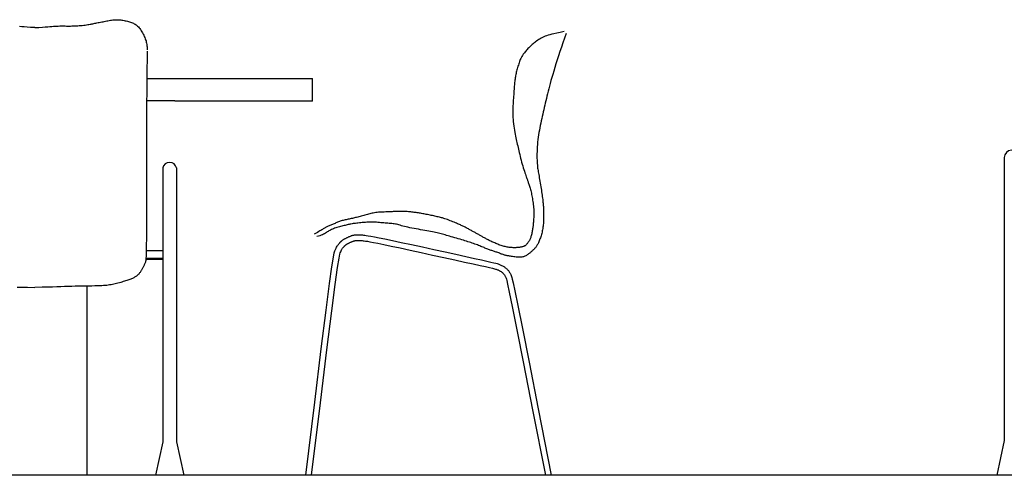
# Model space of a CAD drawing. Units: millimetres. Extents: x 24683 to 27619, y -17125 to -15280.
# Drawn here: x 26678 to 26887, y -16576 to -16479 of the extents above; entities that cross this region are included whole.
import ezdxf

# ---------------------------------------------------------------- set-up
doc = ezdxf.new("R2010")
doc.units = ezdxf.units.MM
doc.layers.add('cadblocks.pislikmimar.com', color=7, linetype='Continuous')

msp = doc.modelspace()

# ---------------------------------------------------------------- linework, layer by layer
at = {"layer": 'cadblocks.pislikmimar.com', "color": 0}
for p, q in [((26740.196, -16496.241), (26740.196, -16491.414)), ((26887.115, -16508.226), (26887.115, -16568.425)), ((26708.41, -16529.912), (26704.824, -16529.912)), ((26692.389, -16575.806), (26692.389, -16535.577)), ((26887.115, -16568.425), (26885.506, -16575.806))]:
    msp.add_line(p, q, dxfattribs=at)
at = {"layer": 'cadblocks.pislikmimar.com'}
msp.add_line((27417.571, -16575.806), (26247.024, -16575.806), dxfattribs=at)
at = {"layer": 'cadblocks.pislikmimar.com', "color": 0}
for points in [[(26681.234, -16480.614), (26681.263, -16480.613), (26682.12, -16480.574), (26682.848, -16480.532), (26683.466, -16480.489), (26683.993, -16480.445), (26684.447, -16480.404), (26684.848, -16480.367), (26685.214, -16480.336), (26685.561, -16480.312), (26685.895, -16480.295), (26686.216, -16480.283), (26686.527, -16480.276), (26686.829, -16480.273), (26687.124, -16480.273), (26687.414, -16480.275), (26687.7, -16480.278), (26687.984, -16480.281), (26688.269, -16480.283), (26688.553, -16480.284), (26688.841, -16480.283), (26689.131, -16480.279), (26689.427, -16480.272), (26689.728, -16480.262), (26690.037, -16480.246), (26690.354, -16480.226), (26690.676, -16480.202), (26690.999, -16480.173), (26691.318, -16480.141), (26691.631, -16480.107), (26691.933, -16480.07), (26692.22, -16480.032), (26692.489, -16479.993), (26692.736, -16479.954), (26692.965, -16479.914), (26693.181, -16479.874), (26693.388, -16479.833), (26693.59, -16479.791), (26693.793, -16479.748), (26694, -16479.704), (26694.217, -16479.658), (26694.447, -16479.611), (26694.688, -16479.563), (26694.939, -16479.513), (26695.198, -16479.462), (26695.461, -16479.411), (26695.728, -16479.358), (26695.995, -16479.306), (26696.262, -16479.253), (26696.525, -16479.2), (26696.785, -16479.149), (26697.042, -16479.1), (26697.296, -16479.055), (26697.547, -16479.015), (26697.796, -16478.982), (26698.042, -16478.956), (26698.287, -16478.94), (26698.529, -16478.933), (26698.771, -16478.936), (26699.01, -16478.948), (26699.249, -16478.968), (26699.486, -16478.995), (26699.723, -16479.027), (26699.96, -16479.065), (26700.196, -16479.108), (26700.431, -16479.154), (26700.666, -16479.203), (26700.899, -16479.258), (26701.128, -16479.317), (26701.353, -16479.381), (26701.572, -16479.45), (26701.785, -16479.526), (26701.99, -16479.608), (26702.186, -16479.697), (26702.375, -16479.795), (26702.557, -16479.903), (26702.732, -16480.022), (26702.902, -16480.154), (26703.068, -16480.3), (26703.23, -16480.463), (26703.389, -16480.643), (26703.546, -16480.841), (26703.7, -16481.056), (26703.85, -16481.283), (26703.994, -16481.521), (26704.133, -16481.765), (26704.264, -16482.013), (26704.388, -16482.262), (26704.501, -16482.509), (26704.605, -16482.751), (26704.698, -16482.99), (26704.782, -16483.228), (26704.856, -16483.466), (26704.92, -16483.706), (26704.974, -16483.951), (26705.02, -16484.203), (26705.056, -16484.463), (26705.084, -16484.733), (26705.104, -16485.015), (26705.117, -16485.313)], [(26681.234, -16480.614), (26681.206, -16480.613), (26680.348, -16480.574), (26679.62, -16480.532), (26679.002, -16480.489), (26678.476, -16480.445), (26678.022, -16480.404)], [(26793.627, -16481.434), (26792.784, -16481.631), (26792.078, -16481.793), (26791.491, -16481.927), (26791.001, -16482.041), (26790.591, -16482.142), (26790.24, -16482.238), (26789.93, -16482.335), (26789.64, -16482.442), (26789.356, -16482.563), (26789.076, -16482.698), (26788.801, -16482.844), (26788.534, -16482.997), (26788.278, -16483.154), (26788.033, -16483.314), (26787.802, -16483.471), (26787.587, -16483.624), (26787.39, -16483.771), (26787.207, -16483.912), (26787.038, -16484.05), (26786.878, -16484.187), (26786.725, -16484.325), (26786.576, -16484.466), (26786.428, -16484.613), (26786.279, -16484.766), (26786.126, -16484.929), (26785.97, -16485.098), (26785.814, -16485.273), (26785.66, -16485.45), (26785.509, -16485.627), (26785.364, -16485.801), (26785.226, -16485.971), (26785.098, -16486.134), (26784.981, -16486.289), (26784.873, -16486.438), (26784.774, -16486.585), (26784.682, -16486.733), (26784.594, -16486.886), (26784.509, -16487.048), (26784.426, -16487.222), (26784.343, -16487.411), (26784.259, -16487.618), (26784.173, -16487.842), (26784.088, -16488.079), (26784.003, -16488.327), (26783.92, -16488.582), (26783.839, -16488.841), (26783.76, -16489.103), (26783.686, -16489.363), (26783.617, -16489.62), (26783.552, -16489.873), (26783.492, -16490.122), (26783.436, -16490.368), (26783.384, -16490.61), (26783.338, -16490.85), (26783.295, -16491.087), (26783.257, -16491.321), (26783.223, -16491.553), (26783.192, -16491.786), (26783.164, -16492.024), (26783.138, -16492.269), (26783.114, -16492.526), (26783.09, -16492.797), (26783.067, -16493.086), (26783.042, -16493.396), (26783.016, -16493.729), (26782.99, -16494.083), (26782.962, -16494.455), (26782.934, -16494.84), (26782.906, -16495.235), (26782.878, -16495.636), (26782.851, -16496.039), (26782.825, -16496.441), (26782.8, -16496.84), (26782.778, -16497.235), (26782.76, -16497.631), (26782.748, -16498.03), (26782.741, -16498.435), (26782.743, -16498.847), (26782.754, -16499.269), (26782.775, -16499.705), (26782.808, -16500.156), (26782.85, -16500.617), (26782.902, -16501.083), (26782.961, -16501.548), (26783.026, -16502.009), (26783.095, -16502.458), (26783.168, -16502.892), (26783.243, -16503.304), (26783.318, -16503.691), (26783.393, -16504.056), (26783.469, -16504.405), (26783.545, -16504.743), (26783.623, -16505.075), (26783.701, -16505.406), (26783.78, -16505.741), (26783.86, -16506.086), (26783.942, -16506.445), (26784.026, -16506.816), (26784.113, -16507.198), (26784.203, -16507.589), (26784.297, -16507.988), (26784.396, -16508.392), (26784.501, -16508.801), (26784.612, -16509.211), (26784.73, -16509.621), (26784.852, -16510.026), (26784.976, -16510.421), (26785.099, -16510.802), (26785.219, -16511.162), (26785.332, -16511.499), (26785.437, -16511.805), (26785.531, -16512.077), (26785.611, -16512.311), (26785.68, -16512.512), (26785.739, -16512.687), (26785.792, -16512.843), (26785.84, -16512.985), (26785.886, -16513.122), (26785.933, -16513.259), (26785.982, -16513.403), (26786.035, -16513.56), (26786.093, -16513.73), (26786.155, -16513.914), (26786.219, -16514.11), (26786.285, -16514.318), (26786.352, -16514.538), (26786.42, -16514.769), (26786.488, -16515.011), (26786.554, -16515.263), (26786.619, -16515.526), (26786.683, -16515.797), (26786.744, -16516.078), (26786.803, -16516.367), (26786.859, -16516.663), (26786.913, -16516.967), (26786.963, -16517.277), (26787.01, -16517.594), (26787.053, -16517.915), (26787.091, -16518.239), (26787.125, -16518.563), (26787.154, -16518.888), (26787.176, -16519.21), (26787.193, -16519.528), (26787.204, -16519.841), (26787.207, -16520.146), (26787.205, -16520.443), (26787.198, -16520.732), (26787.186, -16521.01), (26787.171, -16521.278), (26787.154, -16521.534), (26787.135, -16521.778), (26787.116, -16522.008), (26787.097, -16522.225), (26787.078, -16522.43), (26787.057, -16522.627), (26787.036, -16522.819), (26787.012, -16523.009), (26786.986, -16523.199), (26786.956, -16523.393), (26786.923, -16523.593), (26786.886, -16523.802), (26786.844, -16524.016), (26786.8, -16524.233), (26786.752, -16524.449), (26786.703, -16524.659), (26786.651, -16524.86), (26786.599, -16525.05), (26786.547, -16525.223), (26786.494, -16525.377), (26786.44, -16525.515), (26786.386, -16525.64), (26786.33, -16525.753), (26786.272, -16525.859), (26786.21, -16525.96), (26786.146, -16526.059), (26786.077, -16526.159), (26786.003, -16526.263), (26785.926, -16526.368), (26785.846, -16526.474), (26785.763, -16526.577), (26785.678, -16526.677), (26785.593, -16526.77), (26785.508, -16526.855), (26785.424, -16526.931), (26785.341, -16526.995), (26785.259, -16527.048), (26785.176, -16527.092), (26785.092, -16527.129), (26785.007, -16527.16), (26784.919, -16527.187), (26784.827, -16527.211), (26784.73, -16527.233), (26784.628, -16527.256), (26784.52, -16527.278), (26784.406, -16527.3), (26784.284, -16527.321), (26784.155, -16527.341), (26784.017, -16527.36), (26783.871, -16527.376), (26783.715, -16527.39), (26783.549, -16527.401), (26783.375, -16527.409), (26783.192, -16527.413), (26783.003, -16527.413), (26782.808, -16527.409), (26782.607, -16527.401), (26782.403, -16527.387), (26782.196, -16527.368), (26781.987, -16527.343), (26781.776, -16527.312), (26781.563, -16527.275), (26781.348, -16527.232), (26781.131, -16527.183), (26780.912, -16527.129), (26780.691, -16527.068), (26780.468, -16527.002), (26780.244, -16526.93), (26780.018, -16526.853), (26779.793, -16526.771), (26779.568, -16526.685), (26779.345, -16526.596), (26779.124, -16526.505), (26778.908, -16526.412), (26778.695, -16526.319), (26778.488, -16526.225), (26778.287, -16526.13), (26778.09, -16526.036), (26777.899, -16525.943), (26777.714, -16525.85), (26777.533, -16525.757), (26777.357, -16525.666), (26777.187, -16525.576), (26777.021, -16525.487), (26776.86, -16525.399), (26776.702, -16525.312), (26776.548, -16525.226), (26776.396, -16525.141), (26776.246, -16525.057), (26776.097, -16524.972), (26775.948, -16524.888), (26775.8, -16524.804), (26775.652, -16524.72), (26775.503, -16524.636), (26775.354, -16524.552), (26775.203, -16524.467), (26775.052, -16524.382), (26774.899, -16524.297), (26774.745, -16524.211), (26774.59, -16524.125), (26774.433, -16524.038), (26774.275, -16523.952), (26774.115, -16523.864), (26773.955, -16523.777), (26773.794, -16523.689), (26773.633, -16523.602), (26773.472, -16523.514), (26773.31, -16523.426), (26773.149, -16523.339), (26772.986, -16523.252), (26772.823, -16523.165), (26772.659, -16523.079), (26772.494, -16522.993), (26772.327, -16522.908), (26772.158, -16522.825), (26771.987, -16522.742), (26771.811, -16522.66), (26771.63, -16522.577), (26771.44, -16522.492), (26771.241, -16522.405), (26771.03, -16522.313), (26770.805, -16522.217), (26770.564, -16522.115), (26770.306, -16522.007), (26770.035, -16521.895), (26769.753, -16521.78), (26769.467, -16521.665), (26769.179, -16521.553), (26768.893, -16521.445), (26768.614, -16521.343), (26768.345, -16521.251), (26768.091, -16521.169), (26767.847, -16521.097), (26767.613, -16521.033), (26767.384, -16520.974), (26767.157, -16520.92), (26766.93, -16520.868), (26766.698, -16520.817), (26766.46, -16520.765), (26766.213, -16520.711), (26765.958, -16520.655), (26765.697, -16520.597), (26765.432, -16520.539), (26765.165, -16520.482), (26764.899, -16520.425), (26764.634, -16520.371), (26764.374, -16520.319), (26764.119, -16520.27), (26763.87, -16520.225), (26763.626, -16520.182), (26763.387, -16520.142), (26763.151, -16520.104), (26762.919, -16520.067), (26762.689, -16520.032), (26762.462, -16519.997), (26762.237, -16519.963), (26762.011, -16519.93), (26761.784, -16519.898), (26761.555, -16519.867), (26761.322, -16519.837), (26761.083, -16519.81), (26760.838, -16519.784), (26760.584, -16519.761), (26760.321, -16519.741), (26760.052, -16519.723), (26759.779, -16519.709), (26759.506, -16519.697), (26759.235, -16519.69), (26758.97, -16519.685), (26758.714, -16519.685), (26758.47, -16519.688), (26758.239, -16519.696), (26758.019, -16519.706), (26757.804, -16519.72), (26757.59, -16519.734), (26757.372, -16519.75), (26757.146, -16519.765), (26756.907, -16519.78), (26756.65, -16519.792), (26756.372, -16519.802), (26756.076, -16519.811), (26755.767, -16519.819), (26755.451, -16519.828), (26755.131, -16519.839), (26754.813, -16519.853), (26754.502, -16519.87), (26754.201, -16519.893), (26753.916, -16519.922), (26753.644, -16519.957), (26753.382, -16519.997), (26753.128, -16520.043), (26752.879, -16520.093), (26752.632, -16520.149), (26752.385, -16520.208), (26752.133, -16520.271), (26751.877, -16520.338), (26751.615, -16520.408), (26751.351, -16520.479), (26751.086, -16520.552), (26750.822, -16520.625), (26750.56, -16520.697), (26750.303, -16520.768), (26750.052, -16520.836), (26749.808, -16520.902), (26749.571, -16520.964), (26749.341, -16521.024), (26749.114, -16521.081), (26748.891, -16521.135), (26748.671, -16521.187), (26748.451, -16521.236), (26748.231, -16521.283), (26748.011, -16521.328), (26747.79, -16521.372), (26747.57, -16521.416), (26747.351, -16521.46), (26747.134, -16521.506), (26746.921, -16521.554), (26746.711, -16521.606), (26746.506, -16521.661), (26746.307, -16521.722), (26746.113, -16521.787), (26745.922, -16521.856), (26745.734, -16521.928), (26745.549, -16522.002), (26745.364, -16522.078), (26745.18, -16522.155), (26744.995, -16522.232), (26744.808, -16522.309), (26744.622, -16522.385), (26744.436, -16522.461), (26744.253, -16522.536), (26744.073, -16522.61), (26743.899, -16522.684), (26743.731, -16522.756), (26743.571, -16522.828), (26743.42, -16522.898), (26743.276, -16522.969), (26743.138, -16523.04), (26743.004, -16523.112), (26742.872, -16523.186), (26742.74, -16523.263), (26742.607, -16523.343), (26742.471, -16523.427), (26742.329, -16523.517), (26742.175, -16523.614), (26742.001, -16523.724), (26741.802, -16523.847), (26741.568, -16523.989), (26741.294, -16524.152), (26740.972, -16524.339), (26740.595, -16524.554)], [(26794.069, -16481.9), (26793.719, -16482.871), (26793.381, -16483.834), (26793.056, -16484.784), (26792.745, -16485.714), (26792.449, -16486.62), (26792.169, -16487.494), (26791.905, -16488.333), (26791.66, -16489.13), (26791.432, -16489.881), (26791.222, -16490.588), (26791.028, -16491.257), (26790.847, -16491.89), (26790.68, -16492.493), (26790.525, -16493.069), (26790.38, -16493.623), (26790.243, -16494.158), (26790.115, -16494.679), (26789.992, -16495.188), (26789.875, -16495.686), (26789.762, -16496.175), (26789.651, -16496.657), (26789.543, -16497.134), (26789.435, -16497.606), (26789.326, -16498.077), (26789.216, -16498.546), (26789.106, -16499.017), (26788.995, -16499.488), (26788.885, -16499.962), (26788.778, -16500.439), (26788.672, -16500.921), (26788.571, -16501.407), (26788.473, -16501.899), (26788.381, -16502.397), (26788.295, -16502.901), (26788.216, -16503.409), (26788.143, -16503.92), (26788.078, -16504.432), (26788.021, -16504.943), (26787.974, -16505.454), (26787.935, -16505.961), (26787.907, -16506.463), (26787.888, -16506.958), (26787.878, -16507.44), (26787.876, -16507.907), (26787.881, -16508.355), (26787.892, -16508.779), (26787.909, -16509.176), (26787.931, -16509.542), (26787.958, -16509.876), (26787.988, -16510.183), (26788.023, -16510.47), (26788.061, -16510.746), (26788.104, -16511.017), (26788.15, -16511.292), (26788.2, -16511.577), (26788.253, -16511.881), (26788.31, -16512.208), (26788.37, -16512.557), (26788.432, -16512.923), (26788.495, -16513.301), (26788.558, -16513.686), (26788.622, -16514.073), (26788.685, -16514.459), (26788.746, -16514.838), (26788.806, -16515.207), (26788.862, -16515.563), (26788.916, -16515.908), (26788.966, -16516.24), (26789.013, -16516.56), (26789.056, -16516.867), (26789.095, -16517.161), (26789.128, -16517.441), (26789.157, -16517.707), (26789.182, -16517.962), (26789.202, -16518.207), (26789.219, -16518.445), (26789.232, -16518.677), (26789.244, -16518.907), (26789.253, -16519.135), (26789.261, -16519.364), (26789.268, -16519.597), (26789.273, -16519.832), (26789.278, -16520.07), (26789.281, -16520.311), (26789.283, -16520.554), (26789.283, -16520.799), (26789.281, -16521.045), (26789.277, -16521.294), (26789.271, -16521.543), (26789.263, -16521.794), (26789.25, -16522.045), (26789.234, -16522.299), (26789.213, -16522.553), (26789.186, -16522.809), (26789.153, -16523.066), (26789.113, -16523.325), (26789.066, -16523.585), (26789.012, -16523.845), (26788.952, -16524.104), (26788.887, -16524.361), (26788.818, -16524.613), (26788.745, -16524.86), (26788.67, -16525.101), (26788.593, -16525.334), (26788.515, -16525.558), (26788.435, -16525.772), (26788.355, -16525.976), (26788.275, -16526.17), (26788.194, -16526.353), (26788.112, -16526.524), (26788.03, -16526.684), (26787.948, -16526.832), (26787.866, -16526.967), (26787.783, -16527.092), (26787.7, -16527.207), (26787.616, -16527.314), (26787.532, -16527.414), (26787.446, -16527.51), (26787.359, -16527.602), (26787.271, -16527.692), (26787.18, -16527.781), (26787.088, -16527.871), (26786.993, -16527.961), (26786.894, -16528.052), (26786.792, -16528.144), (26786.684, -16528.239), (26786.572, -16528.336), (26786.454, -16528.437), (26786.329, -16528.54), (26786.199, -16528.646), (26786.064, -16528.751), (26785.923, -16528.854), (26785.779, -16528.953), (26785.63, -16529.047), (26785.479, -16529.133), (26785.324, -16529.209), (26785.168, -16529.275), (26785.007, -16529.329), (26784.841, -16529.373), (26784.669, -16529.406), (26784.49, -16529.429), (26784.3, -16529.442), (26784.1, -16529.445), (26783.888, -16529.439), (26783.664, -16529.424), (26783.43, -16529.401), (26783.191, -16529.373), (26782.951, -16529.34), (26782.715, -16529.305), (26782.486, -16529.269), (26782.269, -16529.233), (26782.068, -16529.2), (26781.886, -16529.17), (26781.721, -16529.142), (26781.568, -16529.115), (26781.423, -16529.087), (26781.282, -16529.057), (26781.142, -16529.023), (26780.998, -16528.983), (26780.846, -16528.936), (26780.683, -16528.881), (26780.51, -16528.819), (26780.329, -16528.752), (26780.142, -16528.681), (26779.952, -16528.608), (26779.759, -16528.535), (26779.567, -16528.463), (26779.376, -16528.395), (26779.189, -16528.33), (26779.006, -16528.269), (26778.826, -16528.211), (26778.647, -16528.154), (26778.471, -16528.098), (26778.295, -16528.041), (26778.12, -16527.982), (26777.945, -16527.921), (26777.769, -16527.856), (26777.591, -16527.787), (26777.41, -16527.715), (26777.225, -16527.64), (26777.035, -16527.561), (26776.838, -16527.479), (26776.633, -16527.394), (26776.42, -16527.306), (26776.197, -16527.216), (26775.964, -16527.123), (26775.723, -16527.028), (26775.474, -16526.931), (26775.216, -16526.834), (26774.952, -16526.735), (26774.681, -16526.636), (26774.404, -16526.536), (26774.122, -16526.437), (26773.832, -16526.338), (26773.536, -16526.239), (26773.231, -16526.139), (26772.916, -16526.038), (26772.591, -16525.936), (26772.254, -16525.833), (26771.904, -16525.727), (26771.541, -16525.62), (26771.17, -16525.512), (26770.793, -16525.403), (26770.416, -16525.295), (26770.043, -16525.188), (26769.679, -16525.082), (26769.328, -16524.98), (26768.995, -16524.881), (26768.682, -16524.786), (26768.386, -16524.695), (26768.101, -16524.608), (26767.824, -16524.524), (26767.549, -16524.444), (26767.27, -16524.367), (26766.983, -16524.292), (26766.682, -16524.219), (26766.364, -16524.148), (26766.028, -16524.079), (26765.673, -16524.011), (26765.301, -16523.942), (26764.911, -16523.874), (26764.504, -16523.804), (26764.079, -16523.732), (26763.636, -16523.658), (26763.178, -16523.582), (26762.71, -16523.503), (26762.238, -16523.421), (26761.77, -16523.338), (26761.312, -16523.252), (26760.871, -16523.166), (26760.454, -16523.079), (26760.068, -16522.991), (26759.717, -16522.903), (26759.398, -16522.816), (26759.105, -16522.731), (26758.833, -16522.65), (26758.576, -16522.574), (26758.327, -16522.504), (26758.082, -16522.442), (26757.834, -16522.389), (26757.579, -16522.345), (26757.316, -16522.31), (26757.047, -16522.282), (26756.772, -16522.258), (26756.491, -16522.238), (26756.206, -16522.218), (26755.917, -16522.198), (26755.625, -16522.175), (26755.331, -16522.149), (26755.033, -16522.12), (26754.731, -16522.091), (26754.425, -16522.061), (26754.114, -16522.034), (26753.798, -16522.011), (26753.475, -16521.993), (26753.145, -16521.982), (26752.807, -16521.979), (26752.465, -16521.983), (26752.12, -16521.994), (26751.776, -16522.011), (26751.435, -16522.032), (26751.1, -16522.057), (26750.774, -16522.084), (26750.459, -16522.112), (26750.158, -16522.141), (26749.871, -16522.171), (26749.596, -16522.201), (26749.333, -16522.232), (26749.081, -16522.265), (26748.839, -16522.3), (26748.608, -16522.336), (26748.386, -16522.374), (26748.171, -16522.415), (26747.962, -16522.458), (26747.756, -16522.503), (26747.55, -16522.552), (26747.342, -16522.603), (26747.128, -16522.657), (26746.906, -16522.714), (26746.673, -16522.775), (26746.428, -16522.839), (26746.174, -16522.906), (26745.913, -16522.977), (26745.651, -16523.051), (26745.39, -16523.128), (26745.135, -16523.208), (26744.89, -16523.291), (26744.657, -16523.377), (26744.441, -16523.466), (26744.239, -16523.559), (26744.047, -16523.654), (26743.864, -16523.754), (26743.687, -16523.856), (26743.511, -16523.963), (26743.335, -16524.074), (26743.155, -16524.189), (26742.968, -16524.308), (26742.771, -16524.429), (26742.56, -16524.549), (26742.329, -16524.666), (26742.077, -16524.777), (26741.797, -16524.88), (26741.488, -16524.971), (26741.144, -16525.05)], [(26705.123, -16485.627), (26705.124, -16485.961), (26705.121, -16486.315), (26705.114, -16486.693), (26705.104, -16487.097), (26705.091, -16487.539), (26705.078, -16488.071), (26705.063, -16488.758), (26705.048, -16489.661), (26705.034, -16490.844), (26705.02, -16492.37), (26705.007, -16494.302), (26704.996, -16496.703), (26704.988, -16499.603), (26704.981, -16502.895), (26704.975, -16506.442), (26704.97, -16510.105), (26704.964, -16513.744), (26704.958, -16517.221), (26704.95, -16520.396), (26704.94, -16523.132), (26704.927, -16525.324), (26704.911, -16527.008), (26704.891, -16528.258), (26704.868, -16529.145), (26704.839, -16529.74), (26704.806, -16530.116), (26704.768, -16530.345), (26704.724, -16530.497), (26704.675, -16530.635), (26704.62, -16530.769), (26704.561, -16530.9), (26704.499, -16531.03), (26704.435, -16531.157), (26704.37, -16531.283), (26704.305, -16531.408), (26704.24, -16531.532), (26704.177, -16531.657), (26704.114, -16531.782), (26704.051, -16531.906), (26703.987, -16532.031), (26703.92, -16532.155), (26703.849, -16532.28), (26703.773, -16532.404), (26703.692, -16532.529), (26703.604, -16532.653), (26703.509, -16532.776), (26703.409, -16532.897), (26703.302, -16533.016), (26703.191, -16533.131), (26703.074, -16533.242), (26702.954, -16533.348), (26702.829, -16533.447), (26702.701, -16533.54), (26702.569, -16533.627), (26702.431, -16533.709), (26702.286, -16533.787), (26702.133, -16533.863), (26701.971, -16533.937), (26701.8, -16534.01), (26701.617, -16534.084), (26701.423, -16534.159), (26701.216, -16534.236), (26700.999, -16534.314), (26700.77, -16534.393), (26700.531, -16534.473), (26700.282, -16534.553), (26700.023, -16534.633), (26699.756, -16534.714), (26699.48, -16534.795), (26699.196, -16534.874), (26698.907, -16534.952), (26698.614, -16535.027), (26698.318, -16535.099), (26698.022, -16535.166), (26697.725, -16535.228), (26697.431, -16535.284), (26697.139, -16535.333), (26696.842, -16535.376), (26696.533, -16535.413), (26696.203, -16535.445), (26695.844, -16535.473), (26695.449, -16535.496), (26695.009, -16535.515), (26694.516, -16535.532), (26693.966, -16535.547), (26693.362, -16535.56), (26692.714, -16535.572), (26692.029, -16535.583), (26691.316, -16535.596), (26690.583, -16535.609), (26689.838, -16535.625), (26689.09, -16535.644), (26688.34, -16535.665), (26687.575, -16535.69), (26686.772, -16535.717), (26685.911, -16535.746), (26684.971, -16535.775), (26683.932, -16535.805), (26682.773, -16535.834), (26681.234, -16535.868)], [(26705.028, -16491.414), (26710.97, -16491.414), (26740.196, -16491.414)], [(26710.97, -16496.208), (26704.999, -16496.208)], [(26740.196, -16496.241), (26710.97, -16496.241)], [(26708.41, -16510.459), (26708.41, -16568.669), (26706.854, -16575.806)], [(26711.338, -16510.459), (26711.338, -16568.669), (26712.894, -16575.806)], [(26738.799, -16575.806), (26740.68, -16560.267), (26742.07, -16548.942), (26743.103, -16540.704), (26743.837, -16535.046), (26744.333, -16531.46), (26744.649, -16529.438), (26744.843, -16528.474), (26744.976, -16528.059), (26745.097, -16527.77), (26745.213, -16527.519), (26745.326, -16527.304), (26745.433, -16527.118), (26745.535, -16526.96), (26745.63, -16526.825), (26745.718, -16526.71), (26745.798, -16526.61), (26745.87, -16526.522), (26745.935, -16526.445), (26745.994, -16526.376), (26746.05, -16526.313), (26746.103, -16526.255), (26746.156, -16526.2), (26746.21, -16526.146), (26746.266, -16526.092), (26746.326, -16526.036), (26746.391, -16525.978), (26746.459, -16525.918), (26746.531, -16525.858), (26746.607, -16525.799), (26746.686, -16525.74), (26746.768, -16525.682), (26746.853, -16525.626), (26746.941, -16525.573), (26747.032, -16525.522), (26747.126, -16525.472), (26747.224, -16525.422), (26747.325, -16525.373), (26747.43, -16525.323), (26747.539, -16525.272), (26747.652, -16525.219), (26747.769, -16525.165), (26747.889, -16525.109), (26748.013, -16525.052), (26748.138, -16524.997), (26748.264, -16524.944), (26748.391, -16524.894), (26748.517, -16524.849), (26748.643, -16524.809), (26748.767, -16524.775), (26748.889, -16524.747), (26749.012, -16524.725), (26749.135, -16524.707), (26749.26, -16524.694), (26749.388, -16524.683), (26749.518, -16524.676), (26749.653, -16524.67), (26749.793, -16524.666), (26749.94, -16524.664), (26750.095, -16524.665), (26750.261, -16524.668), (26750.44, -16524.674), (26750.633, -16524.685), (26750.841, -16524.7), (26751.068, -16524.721), (26751.322, -16524.748), (26751.637, -16524.79), (26752.056, -16524.856), (26752.62, -16524.957), (26753.372, -16525.1), (26754.352, -16525.295), (26755.604, -16525.553), (26757.168, -16525.882), (26759.064, -16526.287), (26761.224, -16526.752), (26763.556, -16527.257), (26765.968, -16527.782), (26768.37, -16528.307), (26770.67, -16528.811), (26772.776, -16529.275), (26774.598, -16529.678), (26776.068, -16530.004), (26777.208, -16530.26), (26778.067, -16530.456), (26778.691, -16530.603), (26779.128, -16530.711), (26779.424, -16530.791), (26779.627, -16530.853), (26779.783, -16530.909), (26779.932, -16530.966), (26780.081, -16531.028), (26780.231, -16531.094), (26780.379, -16531.165), (26780.526, -16531.241), (26780.67, -16531.322), (26780.813, -16531.408), (26780.952, -16531.501), (26781.088, -16531.599), (26781.22, -16531.703), (26781.348, -16531.812), (26781.47, -16531.926), (26781.587, -16532.043), (26781.698, -16532.163), (26781.802, -16532.287), (26781.9, -16532.412), (26781.99, -16532.539), (26782.074, -16532.671), (26782.153, -16532.811), (26782.229, -16532.962), (26782.304, -16533.127), (26782.378, -16533.31), (26782.453, -16533.513), (26782.531, -16533.74), (26782.627, -16534.068), (26782.814, -16534.871), (26783.178, -16536.596), (26783.806, -16539.691), (26784.784, -16544.604), (26786.199, -16551.781), (26788.138, -16561.671), (26790.898, -16575.806)], [(26740.019, -16575.806), (26741.883, -16560.414), (26743.273, -16549.091), (26744.305, -16540.858), (26745.039, -16535.207), (26745.532, -16531.636), (26745.842, -16529.651), (26746.018, -16528.779), (26746.115, -16528.477), (26746.206, -16528.259), (26746.3, -16528.055), (26746.388, -16527.888), (26746.467, -16527.751), (26746.54, -16527.638), (26746.607, -16527.542), (26746.672, -16527.457), (26746.739, -16527.374), (26746.803, -16527.296), (26746.859, -16527.228), (26746.907, -16527.173), (26746.949, -16527.126), (26746.986, -16527.085), (26747.022, -16527.048), (26747.059, -16527.011), (26747.1, -16526.971), (26747.146, -16526.928), (26747.194, -16526.885), (26747.244, -16526.842), (26747.294, -16526.8), (26747.345, -16526.759), (26747.397, -16526.721), (26747.448, -16526.685), (26747.499, -16526.652), (26747.553, -16526.619), (26747.614, -16526.585), (26747.684, -16526.548), (26747.762, -16526.508), (26747.85, -16526.465), (26747.947, -16526.419), (26748.052, -16526.37), (26748.165, -16526.317), (26748.282, -16526.263), (26748.397, -16526.209), (26748.509, -16526.158), (26748.617, -16526.11), (26748.721, -16526.067), (26748.818, -16526.029), (26748.907, -16525.997), (26748.986, -16525.971), (26749.059, -16525.952), (26749.131, -16525.935), (26749.207, -16525.921), (26749.287, -16525.91), (26749.375, -16525.9), (26749.472, -16525.892), (26749.579, -16525.886), (26749.696, -16525.881), (26749.819, -16525.878), (26749.947, -16525.876), (26750.082, -16525.876), (26750.227, -16525.879), (26750.383, -16525.885), (26750.555, -16525.895), (26750.744, -16525.908), (26750.95, -16525.927), (26751.177, -16525.951), (26751.462, -16525.989), (26751.855, -16526.051), (26752.401, -16526.148), (26753.14, -16526.289), (26754.112, -16526.483), (26755.357, -16526.74), (26756.917, -16527.068), (26758.81, -16527.472), (26760.968, -16527.936), (26763.299, -16528.441), (26765.71, -16528.966), (26768.111, -16529.491), (26770.41, -16529.995), (26772.515, -16530.458), (26774.336, -16530.861), (26775.804, -16531.187), (26776.941, -16531.442), (26777.793, -16531.637), (26778.407, -16531.781), (26778.824, -16531.884), (26779.088, -16531.955), (26779.245, -16532.004), (26779.362, -16532.045), (26779.482, -16532.092), (26779.605, -16532.142), (26779.724, -16532.195), (26779.84, -16532.251), (26779.952, -16532.308), (26780.06, -16532.369), (26780.163, -16532.431), (26780.262, -16532.497), (26780.358, -16532.566), (26780.451, -16532.64), (26780.542, -16532.717), (26780.629, -16532.798), (26780.712, -16532.881), (26780.79, -16532.966), (26780.861, -16533.05), (26780.926, -16533.134), (26780.983, -16533.215), (26781.035, -16533.296), (26781.084, -16533.383), (26781.135, -16533.484), (26781.189, -16533.604), (26781.248, -16533.748), (26781.312, -16533.92), (26781.376, -16534.108), (26781.455, -16534.377), (26781.631, -16535.134), (26781.992, -16536.842), (26782.618, -16539.93), (26783.596, -16544.839), (26785.01, -16552.015), (26786.948, -16561.903), (26789.663, -16575.806)], [(26704.845, -16529.615), (26708.41, -16529.615)], [(26704.896, -16527.997), (26708.41, -16527.997)], [(26677.497, -16535.775), (26678.536, -16535.805), (26679.696, -16535.834), (26681.234, -16535.868)]]:
    msp.add_lwpolyline(points, dxfattribs=at)
for centre, radius, start, end in [((26888.629, -16508.226), 1.514, 0, 180), ((26709.874, -16510.783), 1.499, 12.47816, 167.52184)]:
    msp.add_arc(centre, radius, start, end, dxfattribs=at)

doc.saveas('drawing.dxf')
